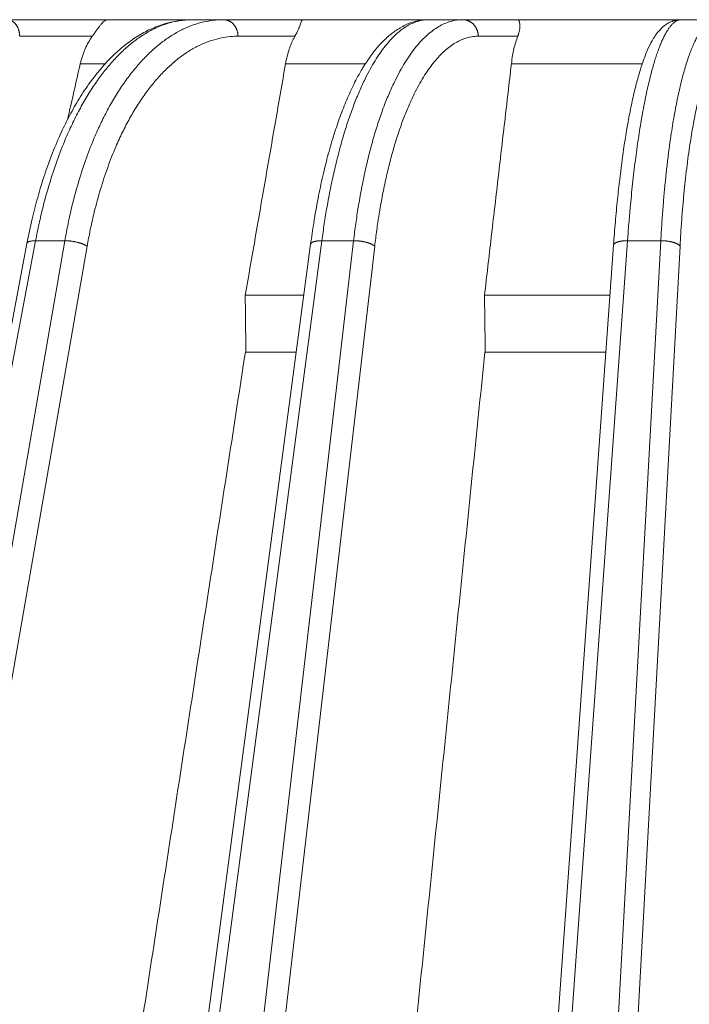
# Model space of a CAD drawing. Units: millimetres. Extents: x 2673 to 4786, y 0 to 1485.
# Drawn here: x 3259 to 3279, y 1121 to 1151 of the extents above; entities that cross this region are included whole.
import ezdxf

# ---------------------------------------------------------------- set-up
doc = ezdxf.new("R2010")
doc.units = ezdxf.units.MM
doc.layers.add('вспомогательный', color=140, linetype='Continuous', lineweight=20)
doc.layers.add('Основной', color=7, linetype='Continuous', lineweight=30)

# ---------------------------------------------------------------- blocks, each defined once
blk = doc.blocks.new('157 маск')
blk.add_wipeout([(22276.72649344258, 2831.0808633159363), (22276.726493442588, 2829.5828633159363), (22288.22527486273, 2829.5828633159363), (22288.22573063066, 2809.585352160845), (22288.240678749262, 2809.4144823540205), (22288.72853330323, 2806.6451428717687), (22288.841868628493, 2806.224642867921), (22289.027031465994, 2805.825714984807), (22289.277163720173, 2805.47128817669), (22289.584753302195, 2805.163155140879), (22289.941679035026, 2804.91365385316), (22290.336977329545, 2804.7295332917274), (22290.75846642018, 2804.6168042652857), (22291.190893403334, 2804.579263315936), (22295.18443464561, 2804.5792633159363), (22295.269171201773, 2804.9092248362285), (22295.300640762995, 2805.251208215792), (22295.302061968952, 2805.284109484506), (22295.325903431083, 2805.9485297018146), (22295.625307097787, 2819.259196930076), (22295.668733114297, 2819.9685151548915), (22295.719287441643, 2820.3249455659243), (22295.760096356484, 2820.4924045874363), (22295.852471669295, 2820.628463315936), (22298.02174425423, 2820.6291634580307), (22298.022708371704, 2820.6280629447824), (22298.188361226752, 2820.3109305806493), (22298.282479308262, 2819.9780873814066), (22298.366293620784, 2819.2874749651455), (22298.78329558556, 2807.5998031661957), (22298.58556783753, 2807.3181037987806), (22298.523326859115, 2807.20461559268), (22298.439640901786, 2806.9324731975244), (22298.438510402048, 2806.944610026364), (22298.473511610988, 2805.998663578491), (22298.564156336844, 2805.4675024264434), (22298.793166875203, 2805.025808012734), (22298.985277673444, 2804.828331626612), (22299.070561601246, 2804.764292120121), (22299.163573019487, 2804.709691935603), (22299.240683419775, 2804.672865020222), (22299.30250537353, 2804.6476723582628), (22299.364314580114, 2804.626753118546), (22299.671908349013, 2804.5794551904037), (22306.83727695391, 2804.5807075651924), (22307.04411637058, 2804.633989557654), (22307.198719698878, 2804.7381246904324), (22307.45398887809, 2805.0712348917596), (22307.504507889586, 2805.1755972799465), (22307.551030334558, 2805.2907530099183), (22307.59067718634, 2805.41204408081), (22307.592245308253, 2805.4129727869586), (22307.624445418503, 2805.5429824851753), (22307.67488662303, 2805.8988591431803), (22307.678301498676, 2805.9485297018146), (22308.51985892324, 2819.259196930057), (22308.58222817761, 2819.6679550248496), (22308.58222817761, 2819.6679550248496), (22308.58222817761, 2819.6679550248496), (22308.62980991761, 2819.8355209518545), (22308.70368187847, 2820.026974696197), (22308.804324297405, 2820.2055441922644), (22308.896014187394, 2820.3268122050818), (22308.969865471932, 2820.4073272787064), (22309.044094707002, 2820.473220061323), (22309.126010958407, 2820.530675265607), (22309.20658555011, 2820.573624457499), (22309.291708028235, 2820.605053660407), (22309.463735236575, 2820.628463315936), (22319.257190074433, 2820.628463315936), (22319.28587306977, 2820.6275137934826), (22319.349155364318, 2820.625418880408), (22319.445221199818, 2820.607357422975), (22319.53834747675, 2820.5782016482135), (22319.714327099897, 2820.49003472314), (22319.799104148846, 2820.4297771932165), (22319.883824039007, 2820.356979981335), (22319.968724630344, 2820.268487368583), (22320.047207718864, 2820.1683793624825), (22320.12058216552, 2820.055724607533), (22320.18067887592, 2819.942784675528), (22320.23527687613, 2819.818711097473), (22320.27989993806, 2819.690975315463), (22320.356183780674, 2819.2675932165357), (22320.36911931553, 2819.0847707350363), (22320.395149075375, 2818.7172293102526), (22321.307259306057, 2805.921217954867), (22321.307259306057, 2805.921217954867), (22321.317034579322, 2805.8240277402656), (22321.34484961085, 2805.699066190835), (22321.37733431918, 2805.56545751309), (22321.42370555738, 2805.4383750083525), (22321.48067629757, 2805.309734511102), (22321.549177829387, 2805.197440704108), (22321.623163881308, 2805.091045868846), (22321.706095883328, 2804.992184777038), (22321.799131969263, 2804.899622786923), (22321.89755784543, 2804.8189759345432), (22322.00797699655, 2804.745671469557), (22322.122321625116, 2804.6856788633427), (22322.244499209086, 2804.637805055675), (22322.348093536413, 2804.605520817364), (22322.43115377814, 2804.5938979519174), (22322.494569003942, 2804.585480195581), (22322.55746517132, 2804.5802410956594), (22322.621205690906, 2804.5792633159363), (22333.053930948914, 2804.5792633159363), (22333.140453265754, 2804.5848520716245), (22333.314855543613, 2804.5941612137076), (22333.506450806155, 2804.6594741212375), (22333.660816112846, 2804.7331287906777), (22333.769234424184, 2804.7988628212343), (22333.87721633225, 2804.8792971949506), (22334.00864630988, 2804.997970871002), (22334.154882317907, 2805.174000060482), (22334.26455509428, 2805.3687031379295), (22334.333450164606, 2805.538323248476), (22334.374006309055, 2805.6708416981833), (22334.404214877573, 2805.8103487856374), (22334.418760215147, 2805.9485297018146), (22335.592240545455, 2819.2591969300574), (22335.592240545455, 2819.393853080116), (22335.623591236857, 2819.533732554267), (22335.667017996224, 2819.670019763007), (22335.719333227207, 2819.794444059985), (22335.781025231892, 2819.913275743765), (22335.856648926816, 2820.0317994009556), (22335.943103151538, 2820.141907760205), (22336.066540758125, 2820.272435541736), (22336.066540758125, 2820.272435541736), (22336.23755182863, 2820.4103353003934), (22336.430401396625, 2820.512718406829), (22336.595065694095, 2820.5722448028696), (22336.595065694095, 2820.5722448028696), (22336.72510424996, 2820.6051750239276), (22336.857776272038, 2820.625108540529), (22336.984653924534, 2820.628463315936), (22351.697647000892, 2820.6352701167025), (22352.254252619987, 2820.526254931203), (22352.720205155147, 2820.233096190772), (22353.05764006297, 2819.7894563271116), (22353.2075947279, 2819.26014009269), (22354.1996428988, 2807.8799898435013), (22354.210286526963, 2807.755254481013), (22354.36835446326, 2805.9485297018146), (22354.520061026276, 2805.41223461747), (22354.848968698156, 2804.9735510346654), (22355.319184851283, 2804.6817631804297), (22355.862646510395, 2804.5792633159363), (22366.88843884761, 2804.579302428747), (22367.43435682444, 2804.6815522748657), (22367.904979036426, 2804.9756600903493), (22368.233277620027, 2805.416030917695), (22368.380981469905, 2805.94902370441), (22368.518733775545, 2807.5954771236497), (22368.54868702421, 2807.8657632719105), (22369.54672343838, 2819.259223829583), (22369.696510701036, 2819.7923035522836), (22370.0282607849, 2820.2348888881097), (22370.501928438294, 2820.5285748924657), (22371.041019796092, 2820.628463315936), (22385.76589580088, 2820.628463315936), (22386.026733072496, 2820.613654898056), (22386.23637574099, 2820.5473417381145), (22386.394887911025, 2820.4731149325626), (22386.505805859342, 2820.407241347426), (22386.613937890972, 2820.3289740115447), (22386.7177230255, 2820.237784958194), (22386.812355156213, 2820.136141259924), (22386.895646756588, 2820.0284574881944), (22386.967869293727, 2819.9161625321817), (22387.030085365084, 2819.7972194280637), (22387.083751935043, 2819.6693981305043), (22387.125904712433, 2819.5369366659174), (22387.157661170386, 2819.39742268853), (22387.173572960175, 2819.2591969300574), (22388.33178951031, 2805.9485297018146), (22388.345703035193, 2805.814072582523), (22388.373887339374, 2805.6817730512716), (22388.414588380117, 2805.54546133124), (22388.46691680824, 2805.4139434392036), (22388.530967156843, 2805.288846312683), (22388.60131641064, 2805.177142375899), (22388.680150827106, 2805.0722759931164), (22388.769952653496, 2804.9731323882593), (22388.870565634585, 2804.881595502471), (22388.978260512886, 2804.79797214875), (22389.089725256574, 2804.7331872506406), (22389.209332965842, 2804.675884375809), (22389.209332965842, 2804.675884375809), (22389.328441153226, 2804.6337821635534), (22389.448228515197, 2804.603200856102), (22389.56751026347, 2804.587488391233), (22389.651370989, 2804.5806844328436), (22389.696618776543, 2804.5792633159363), (22400.129344034558, 2804.5792633159363), (22400.15208211985, 2804.5796362488472), (22400.19741850289, 2804.5803390247434), (22400.260000541686, 2804.5859055297965), (22400.326748247935, 2804.596135519562), (22400.40735093051, 2804.6110043621447), (22400.511017466622, 2804.639462738597), (22400.630463698446, 2804.687075535797), (22400.32221160744, 2804.5943461816514), (22400.511017466622, 2804.639462738597), (22400.630463698446, 2804.687075535797), (22400.742051035042, 2804.745328035661), (22400.853081781297, 2804.8188472376814), (22400.953754438386, 2804.901737409381), (22401.077704221927, 2805.0256120083295), (22401.210330077218, 2805.200355263158), (22401.313232872653, 2805.4008332462486), (22401.373320290117, 2805.566585802765), (22401.409190517275, 2805.6975260157037), (22401.43465412655, 2805.8282084188486), (22401.4472829923, 2805.9643596866867), (22402.394368493588, 2819.2674571872285), (22402.405241683595, 2819.363348915148), (22402.4266816123, 2819.5542966180656), (22402.49666346245, 2819.7756934567815), (22402.570126446557, 2819.9443173334744), (22402.634572447, 2820.064101646868), (22402.707717340145, 2820.1744929545775), (22402.783810374538, 2820.2734846071685), (22402.86672209337, 2820.356977145189), (22402.951428401248, 2820.4297627519727), (22403.036219910588, 2820.4900338161406), (22403.12202043659, 2820.53865659425), (22403.21224799763, 2820.578218286242), (22403.30536534516, 2820.607365250694), (22403.401405793655, 2820.6254197574117), (22403.497954027505, 2820.628559446264), (22413.315748623267, 2820.6272284144175), (22413.374026064812, 2820.624741134735), (22413.46297988915, 2820.6041459820435), (22413.54797166608, 2820.5717746162613), (22413.62819457242, 2820.5280849949154), (22413.70606662805, 2820.4735115890153), (22413.78019547927, 2820.4078031757285), (22413.854120555952, 2820.327326043571), (22413.92151167259, 2820.2382822492054), (22413.984705646606, 2820.1371978264488), (22414.038951588824, 2820.032948197126), (22414.08895895923, 2819.9179272041283), (22414.147130603666, 2819.7533794051806), (22414.230690802226, 2819.2591969300574), (22415.075666063498, 2805.898827648141), (22415.08196586706, 2805.8072162588287), (22415.10162125084, 2805.6681771761), (22415.126864200058, 2805.5396139452114), (22415.17047571276, 2805.372195949798), (22415.238741353438, 2805.1813799706224), (22415.33111235571, 2805.0053545025844), (22415.416245288132, 2804.883595083946), (22415.483032987562, 2804.8046314922162), (22415.553607466365, 2804.7365799658924), (22415.62554865194, 2804.6814234106478), (22415.70183656209, 2804.6363082684657), (22415.782132839835, 2804.6029396469285), (22415.86415740118, 2804.582655668096), (22415.917619402346, 2804.580323106669), (22415.94190981243, 2804.5792633159363), (22423.065208808996, 2804.5792633159363), (22423.105749282004, 2804.5798424214663), (22423.146673471547, 2804.581688488106), (22423.188109390772, 2804.5881866711693), (22423.23070094706, 2804.595186444494), (22423.271999095665, 2804.6054114650206), (22423.31416735407, 2804.6175615124343), (22423.356276775834, 2804.632144805966), (22423.398165118168, 2804.649189039002), (22423.449026116017, 2804.647998817885), (22423.51081624391, 2804.6732864678424), (22423.57313440767, 2804.7031541706847), (22423.638705074205, 2804.7397438826074), (22423.711677659834, 2804.7887977565265), (22423.778677370756, 2804.8388878290716), (22423.83103353881, 2804.8868320624806), (22423.87532643319, 2804.9308552840266), (22423.91743750529, 2804.977185380584), (22423.97455311186, 2805.04670445305), (22424.04055530944, 2805.1423917682705), (22424.04055530944, 2805.1423917682705), (22424.105543708476, 2805.261609060138), (22424.15470444258, 2805.3746946580172), (22424.187838767146, 2805.4696063521906), (22424.210348526834, 2805.5468247615277), (22424.226160454728, 2805.609573839042), (22424.239979175705, 2805.6735039858854), (22424.251195599052, 2805.735605683843), (22424.26094024156, 2805.801521884774), (22424.27396280025, 2805.937652552957), (22424.277038114476, 2805.998663578495), (22424.312106396665, 2806.9487255677686), (22424.29177631776, 2807.060984517846), (22424.26630409615, 2807.127363044744), (22424.2269806382, 2807.2088735318503), (22424.164981651975, 2807.318106803935), (22424.00573272959, 2807.5483792116506), (22423.9672541399, 2807.599803166194), (22424.38490253798, 2819.2852057686055), (22424.392362592786, 2819.430801520212), (22424.402499177508, 2819.55278934367), (22424.418919391144, 2819.6954625120275), (22424.436558304824, 2819.8139634062563), (22424.449305360704, 2819.88659952544), (22424.465103822193, 2819.965569980486), (22424.48221168096, 2820.0413767347427), (22424.500533398965, 2820.1139056720986), (22424.519973332855, 2820.18304235665), (22424.5371846795, 2820.2382450631862), (22424.551760367405, 2820.2815231428517), (22424.563546002457, 2820.3147367419892), (22424.591169701536, 2820.3859301410994), (22424.67264428287, 2820.550325864082), (22424.702786534453, 2820.596354062297), (22424.728190892496, 2820.628463315936), (22426.89807805617, 2820.628463315936), (22426.96117164001, 2820.5677490397675), (22426.98262228923, 2820.5162822258803), (22427.004610272557, 2820.444294202211), (22427.027044079743, 2820.346959023902), (22427.05219382029, 2820.20664684941), (22427.076813870226, 2820.0199824186047), (22427.09478843358, 2819.8292634828094), (22427.12524262771, 2819.2591969300593), (22427.424646294374, 2805.9485297018146), (22427.428651385202, 2805.678605779486), (22427.439174632364, 2805.4212742046107), (22427.453434159597, 2805.1871691984657), (22427.472165577943, 2804.9842523797497), (22427.490893169383, 2804.817279501679), (22427.515230946858, 2804.6980029092083), (22427.56611507986, 2804.5792633159363), (22431.58228089601, 2804.579439257769), (22431.733507006964, 2804.584227078081), (22431.879738123906, 2804.5974731630467), (22432.10425176818, 2804.6350228153683), (22432.363938192142, 2804.7054190656004), (22432.65075339617, 2804.822833103759), (22432.920915548788, 2804.9747620288767), (22433.202435174164, 2805.182611660048), (22433.479428826988, 2805.458671574946), (22433.718078328868, 2805.796480761625), (22433.891354370728, 2806.1515005084775), (22433.97305759246, 2806.4132011761976), (22434.021641217656, 2806.645142871769), (22434.14369938603, 2807.3374776372757), (22434.26575701724, 2808.029812481669), (22434.38781426202, 2808.7221473789828), (22434.469185409693, 2809.183704027945), (22434.5098709762, 2809.414482354022), (22434.524077287864, 2809.58507375088), (22434.523983424573, 2829.5828633159363), (22446.024056282873, 2829.5828633159363), (22446.024056282873, 2831.080863315937), (22445.875385067782, 2831.436927261646), (22445.52405628287, 2831.5808633159363), (22439.125274862727, 2831.5808633159363), (22439.124766213732, 2832.4797432733853), (22438.973602723396, 2834.2149754119746), (22438.51290162916, 2835.8970999097924), (22415.587164162418, 2898.898275263412), (22414.987097119047, 2900.230949267818), (22414.33435751097, 2901.241081488901), (22414.124831142202, 2901.5801121905097), (22413.270686342443, 2902.521383743413), (22412.932845375766, 2902.8472328469798), (22412.483947312492, 2903.215684875424), (22411.90693768071, 2903.6872697269428), (22410.865802778608, 2904.3008994789416), (22410.617903848124, 2904.447373396368), (22410.3637110054, 2904.549662597172), (22409.19669785852, 2905.0185056762857), (22407.726358747554, 2905.361016319788), (22406.196105464962, 2905.474931830088), (22316.553532493108, 2905.4613027323417), (22316.55474361319, 2905.4773569781187), (22315.604620332837, 2905.4040862720426), (22315.042816194073, 2905.3637580921786), (22313.532277256545, 2905.012283962016), (22312.101122825006, 2904.43197728986), (22310.812901110134, 2903.6630155865428), (22309.642233433555, 2902.704449777011), (22308.582825883008, 2901.5214804424177), (22307.79872623561, 2900.308140705951), (22307.158412068035, 2898.8994647491927), (22284.22834865487, 2835.8897239133703), (22284.014031881794, 2835.107211420167), (22283.774660187257, 2834.2103354894643), (22283.634694829016, 2832.4807537500005), (22283.62527486273, 2831.5808633159363), (22277.226493442584, 2831.5808633159363), (22277.139861539476, 2831.5729613534354), (22277.054995238963, 2831.550605363155), (22276.973783468107, 2831.5131696247263), (22276.90495649234, 2831.464134080001), (22276.842423428785, 2831.4013896733377), (22276.794508483996, 2831.33210719403), (22276.75694803999, 2831.251752172378), (22276.73359965586, 2831.1660190587136)]).dxf.layer = 'вспомогательный'
at = {"layer": 'вспомогательный', "linetype": 'Continuous'}
for p, q in [((22335.99042148502, 2905.479263315936), (22332.97845162109, 2905.479263315936)), ((22338.49854294707, 2905.479263315936), (22335.99042148502, 2905.479263315936)), ((22339.43207019155, 2905.479263315936), (22338.49854294707, 2905.479263315936)), ((22341.79190573349, 2905.479263315936), (22339.43207019155, 2905.479263315936)), ((22345.53948552276, 2905.479263315936), (22341.79190573349, 2905.479263315936)), ((22346.55242193214, 2905.479263315936), (22345.53948552276, 2905.479263315936)), ((22348.1884207433, 2905.479263315936), (22346.55242193214, 2905.479263315936)), ((22353.06159054425, 2905.479263315936), (22348.1884207433, 2905.479263315936)), ((22354.1231585583, 2905.479263315936), (22353.06159054425, 2905.479263315936)), ((22335.52072659855, 2904.986100145954), (22333.35703306994, 2904.986100145942)), ((22341.55682657239, 2904.986100145942), (22339.86160347209, 2904.986100145942)), ((22348.19510006891, 2904.986100145942), (22347.01985589301, 2904.986100145942)), ((22335.90084769329, 2904.163303602587), (22335.16067820638, 2904.163303602587)), ((22343.65251874209, 2904.163303602587), (22341.27772521071, 2904.163303602587)), ((22351.90259778299, 2904.163303602587), (22348.00542609137, 2904.163303602587)), ((22321.633679221, 2835.821736764574), (22333.57484408856, 2898.821568298315)), ((22321.89000943059, 2835.899633294855), (22333.8311742831, 2898.899464749193)), ((22323.713614087, 2835.899633294855), (22334.70251264766, 2898.899464749193)), ((22324.37807052274, 2835.735460053197), (22335.3669690834, 2898.735291507536)), ((22334.70251264766, 2898.899464749193), (22333.8311742831, 2898.899464749193)), ((22334.00010860992, 2835.899633294855), (22342.35928691852, 2898.899464749193)), ((22335.97883559803, 2835.899633294855), (22343.30474443952, 2898.899464749193)), ((22336.60696646133, 2835.735460053197), (22343.93287530281, 2898.735291507536)), ((22341.59774891013, 2895.579263315936), (22342.02432792684, 2898.794221193706)), ((22343.30474443952, 2898.899464749193), (22342.35928691852, 2898.899464749193)), ((22346.94198836334, 2835.899633294855), (22351.46519072507, 2898.899464749193)), ((22349.01571506491, 2835.899633294855), (22352.45604015415, 2898.899464749193)), ((22349.58843491733, 2835.735460053197), (22353.02876000657, 2898.735291507536)), ((22350.81938896758, 2895.579263315936), (22351.04806242516, 2898.764261052938)), ((22352.45604015415, 2898.899464749193), (22351.46519072507, 2898.899464749193)), ((22341.82270993048, 2897.274705839439), (22340.07653174277, 2897.274705839447)), ((22350.94111674763, 2897.274705839439), (22347.20464277983, 2897.274705839448)), ((22338.14701688031, 2869.572456396989), (22341.59774891013, 2895.579263315936)), ((22340.09692110718, 2895.579263315936), (22340.08049768836, 2895.579263315993)), ((22341.59774891013, 2895.579263315936), (22340.09692110718, 2895.579263315936)), ((22347.22664561015, 2895.579263315936), (22347.21525977703, 2895.579263315993)), ((22350.81938896758, 2895.579263315936), (22347.22664561015, 2895.579263315936)), ((22348.95217682175, 2869.572456396989), (22350.81938896758, 2895.579263315936))]:
    blk.add_line(p, q, dxfattribs=at)
for points in [[(22333.35703306994, 2904.986100145942), (22333.35643266049, 2905.008225399699), (22333.355061632, 2905.030675322235), (22333.35288472093, 2905.053387049356), (22333.34987111929, 2905.076291398605), (22333.34599300046, 2905.099313541174), (22333.34122863213, 2905.122373282367), (22333.33556022243, 2905.145385708854), (22333.32897758257, 2905.168262126702), (22333.32147523977, 2905.19091053818), (22333.31305651891, 2905.213237344095), (22333.30372992498, 2905.2351474694), (22333.29351346284, 2905.256546875827), (22333.28243036575, 2905.277342140303), (22333.27051343866, 2905.297443747555), (22333.25780029269, 2905.316764940978), (22333.24433748627, 2905.335225684034), (22333.23017550387, 2905.3527506564), (22333.21537248469, 2905.369273700496), (22333.19998923935, 2905.38473492445), (22333.18409239627, 2905.399085397496), (22333.16774976701, 2905.412283433105), (22333.15103280063, 2905.424299272167), (22333.13401257779, 2905.435110733227), (22333.11676153549, 2905.444707628244), (22333.09935029408, 2905.45308705757), (22333.08184868846, 2905.460257337817), (22333.06432352534, 2905.466233266469), (22333.04683902138, 2905.471039399256), (22333.02945547304, 2905.474705602935), (22333.01222924751, 2905.47726959152), (22332.9952122473, 2905.478773030551), (22332.97845162109, 2905.479263315936)], [(22333.57484408856, 2898.821568298315), (22333.72998255525, 2899.552601543224), (22333.89416743226, 2900.190170215153), (22334.07500262092, 2900.786758906077), (22334.30507462015, 2901.433960822034), (22334.56513421176, 2902.055750554417), (22334.818011988, 2902.575547004426), (22335.09121189452, 2903.062518581186), (22335.42055790741, 2903.565271670773), (22335.73099362524, 2903.968307359779), (22336.09916504467, 2904.370175951755), (22336.47660476252, 2904.707167504583), (22336.85871176372, 2904.979498559448), (22337.26039771891, 2905.197972350161), (22337.66494597794, 2905.352880008864), (22338.07982429799, 2905.447530896368), (22338.49854294707, 2905.479263315936)], [(22338.49854294707, 2905.479263315936), (22338.48093997263, 2905.479198467071), (22338.46333576023, 2905.479003946197), (22338.19793779235, 2905.460362804667), (22337.93284279655, 2905.412250603747), (22337.63262214307, 2905.321757676095), (22337.33556488663, 2905.193720690561), (22337.04251903566, 2905.028559867146), (22336.75433259862, 2904.826695425849), (22336.47239118034, 2904.589039491174), (22336.19803306737, 2904.316777861374), (22335.93203498838, 2904.010741034042), (22335.67517367206, 2903.671759506772), (22335.42868949803, 2903.301404679426), (22335.19374736333, 2902.901493097456), (22334.97100514352, 2902.473215043834), (22334.76112071416, 2902.017760801528), (22334.50304567251, 2901.371989234744), (22334.27157189965, 2900.686730340145), (22334.06788151262, 2899.965485657693), (22333.94933924854, 2899.47189459005), (22333.84407022821, 2898.966926986335), (22333.83759287421, 2898.933218173952), (22333.8311742831, 2898.899464749193)], [(22339.43207019155, 2905.479263315936), (22339.41366294369, 2905.479198467071), (22339.39525738607, 2905.479003946197), (22339.11814006886, 2905.460362804674), (22338.84201797245, 2905.412250603776), (22338.53013790315, 2905.321757676134), (22338.22243024247, 2905.193720690606), (22337.9197721431, 2905.028559867193), (22337.62304075775, 2904.826695425893), (22337.33366412079, 2904.589039491213), (22337.0530144827, 2904.316777861403), (22336.78188500967, 2904.010741034058), (22336.52106886786, 2903.671759506772), (22336.27182704326, 2903.301404679409), (22336.0353359412, 2902.901493097421), (22335.81225615257, 2902.473215043777), (22335.60324826825, 2902.017760801448), (22335.34822469809, 2901.371989234629), (22335.12192899475, 2900.686730339994), (22334.92551678573, 2899.965485657503), (22334.81291005588, 2899.471894589953), (22334.71444601605, 2898.966926986335), (22334.70844809202, 2898.933218173952), (22334.70251264766, 2898.899464749193)], [(22335.99042148502, 2905.479263315936), (22335.9444273557, 2905.471788675791), (22335.89826746053, 2905.449752136362), (22335.84866254394, 2905.411562532136), (22335.79786589037, 2905.359732594533), (22335.74620352457, 2905.297316671953), (22335.69233223052, 2905.225553680404), (22335.62762019704, 2905.135031911656), (22335.55872184889, 2905.038243360157), (22335.53989586765, 2905.012247256509), (22335.52072659855, 2904.986100145954)], [(22339.86160347209, 2904.986100145942), (22339.86092225658, 2905.008225398602), (22339.85936670585, 2905.030675322235), (22339.85689681411, 2905.053387045595), (22339.85347762186, 2905.076291398605), (22339.84907756478, 2905.099313533516), (22339.84367197534, 2905.122373282367), (22339.83724068151, 2905.14538569628), (22339.8297721038, 2905.168262126702), (22339.82126005852, 2905.190910520167), (22339.81170828498, 2905.213237344095), (22339.80112647437, 2905.235147446183), (22339.78953500361, 2905.256546875827), (22339.77696029422, 2905.277342113019), (22339.76343949399, 2905.297443747555), (22339.74901535891, 2905.316764911596), (22339.73374062011, 2905.335225684034), (22339.71767265924, 2905.3527506274), (22339.70087732957, 2905.369273700496), (22339.68342374238, 2905.384734898297), (22339.66538737348, 2905.399085397496), (22339.64684528139, 2905.412283411671), (22339.62787841308, 2905.424299272167), (22339.6085675287, 2905.435110717379), (22339.58899470923, 2905.444707628244), (22339.56924017456, 2905.453087047048), (22339.54938307542, 2905.460257337817), (22339.52949927992, 2905.466233260224), (22339.50966159093, 2905.471039399256), (22339.48993846338, 2905.474705599526), (22339.47039381974, 2905.47726959152), (22339.45108656803, 2905.478773028686), (22339.43207019155, 2905.479263315936)], [(22341.79190573349, 2905.479263315936), (22341.7787816257, 2905.471802021201), (22341.76469787, 2905.449752136351), (22341.74767636602, 2905.411667671042), (22341.7272909719, 2905.359732594489), (22341.70323886056, 2905.297580188595), (22341.67404380333, 2905.225553680373), (22341.63439271983, 2905.135929793692), (22341.58567964812, 2905.038243360163), (22341.57137112496, 2905.011890849642), (22341.55682657239, 2904.986100145942)], [(22342.02432792684, 2898.794221193706), (22342.11814382092, 2899.436005208335), (22342.24543901338, 2900.156237251763), (22342.38962261909, 2900.836239636738), (22342.53018890017, 2901.40275997829), (22342.70713770605, 2902.016370136933), (22342.87918966369, 2902.530534116086), (22343.07564175765, 2903.038427491586), (22343.28878938854, 2903.510893444546), (22343.52996981592, 2903.962951142763), (22343.75415972337, 2904.31583152939), (22344.01025443348, 2904.649792316429), (22344.29874090777, 2904.948146859602), (22344.56972148863, 2905.161671774673), (22344.89500646372, 2905.341651169183), (22345.22035715689, 2905.445893704535), (22345.53948552276, 2905.479263315936)], [(22345.53948552276, 2905.479263315936), (22345.52760564527, 2905.479198467071), (22345.51572433382, 2905.479003946197), (22345.3365312978, 2905.460362804665), (22345.15740670296, 2905.412250603741), (22344.99484801388, 2905.342873233288), (22344.83347122997, 2905.249413877632), (22344.67357035603, 2905.132087689412), (22344.5154393969, 2904.991109821268), (22344.35937235741, 2904.82669542584), (22344.20589786447, 2904.639365709634), (22344.05552888121, 2904.429782044856), (22343.90853575275, 2904.198369646274), (22343.76518882423, 2903.945553728657), (22343.62575844073, 2903.671759506772), (22343.45770627671, 2903.301404679409), (22343.29730697753, 2902.90149309742), (22343.14501001211, 2902.473215043776), (22343.00126484939, 2902.017760801446), (22342.86677152654, 2901.53727084222), (22342.74215933184, 2901.034076857039), (22342.62777164083, 2900.509656058076), (22342.52395182901, 2899.9654856575), (22342.441674001, 2899.471894589952), (22342.36830127234, 2898.966926986335), (22342.36377436997, 2898.933218173951), (22342.35928691852, 2898.899464749193)], [(22346.55242193214, 2905.479263315936), (22346.53966936685, 2905.479198467071), (22346.52691854489, 2905.479003946197), (22346.33500926974, 2905.460362804669), (22346.14391956964, 2905.412250603754), (22345.97115333926, 2905.342873233305), (22345.80026566493, 2905.249413877651), (22345.63156674266, 2905.132087689432), (22345.46536676844, 2904.991109821289), (22345.30197593826, 2904.826695425859), (22345.14194858967, 2904.639365709651), (22344.98581869515, 2904.429782044871), (22344.83386573171, 2904.198369646286), (22344.68636917635, 2903.945553728663), (22344.54360850608, 2903.671759506772), (22344.37256411589, 2903.301404679435), (22344.21048408867, 2902.901493097475), (22344.05782083964, 2902.473215043864), (22343.91502678403, 2902.01776080157), (22343.78279929126, 2901.537270842382), (22343.66175493403, 2901.034076857243), (22343.55222496197, 2900.509656058323), (22343.4545406247, 2899.965485657793), (22343.37870322863, 2899.471894590102), (22343.3127143364, 2898.966926986334), (22343.30870764603, 2898.933218173951), (22343.30474443952, 2898.899464749193)], [(22347.01985589301, 2904.986100145942), (22347.01911456981, 2905.00822539771), (22347.01742176148, 2905.030675322235), (22347.01473393547, 2905.053387042556), (22347.01101304303, 2905.076291398605), (22347.00622474117, 2905.099313527395), (22347.00034217678, 2905.122373282367), (22346.99334341022, 2905.145385686386), (22346.98521582381, 2905.168262126702), (22346.97595270974, 2905.190910506282), (22346.96555810982, 2905.213237344095), (22346.95404260442, 2905.23514742873), (22346.94142832708, 2905.256546875827), (22346.9277440796, 2905.277342093095), (22346.91303023088, 2905.297443747555), (22346.89733337357, 2905.31676489082), (22346.88071082077, 2905.335225684034), (22346.86322509384, 2905.352750607584), (22346.84494777571, 2905.369273700496), (22346.82595415957, 2905.384734881044), (22346.80632629632, 2905.399085397496), (22346.78614812748, 2905.412283398016), (22346.76550766195, 2905.424299272167), (22346.74449286176, 2905.435110707605), (22346.72319298104, 2905.444707628244), (22346.70169537995, 2905.453087040773), (22346.6800861399, 2905.460257337817), (22346.65844786787, 2905.466233256611), (22346.6368597552, 2905.471039399256), (22346.615396324, 2905.474705597611), (22346.59412711805, 2905.47726959152), (22346.57311625545, 2905.478773027658), (22346.55242193214, 2905.479263315936)], [(22348.1884207433, 2905.479263315936), (22348.20850767838, 2905.471814497165), (22348.22698573797, 2905.449752136351), (22348.24295175053, 2905.41165695679), (22348.25371010164, 2905.359732594489), (22348.25779534562, 2905.297286015038), (22348.25436731259, 2905.225553680373), (22348.24942419121, 2905.185995002425), (22348.24088024719, 2905.138469207169), (22348.22766721795, 2905.083777672502), (22348.21393428392, 2905.038243360163), (22348.20526094263, 2905.013064591525), (22348.19510006891, 2904.986100145942)], [(22351.04806242516, 2898.764261052938), (22351.10348761267, 2899.465246115397), (22351.16616926434, 2900.13051632832), (22351.23226067215, 2900.731552878575), (22351.31583429252, 2901.385018861809), (22351.4025005158, 2901.967615621557), (22351.49426393915, 2902.501879285814), (22351.59248418092, 2902.997101496816), (22351.69922967904, 2903.460102001467), (22351.81283672777, 2903.879276172988), (22351.91798224456, 2904.20813223206), (22352.06287227416, 2904.579509484247), (22352.19998815794, 2904.854267909581), (22352.28664635079, 2904.994193626018), (22352.37497576449, 2905.113145051598), (22352.45435102723, 2905.201912036833), (22352.54200229803, 2905.282390727379), (22352.59585755768, 2905.323686975929), (22352.65783960902, 2905.364278475084), (22352.72006921148, 2905.398154305536), (22352.79181086419, 2905.429318917579), (22352.85444157654, 2905.450077570205), (22352.92691414337, 2905.467015669122), (22352.99413693772, 2905.476202565004), (22353.06159054425, 2905.479263315936)], [(22353.06159054425, 2905.479263315936), (22353.05579472777, 2905.479198467071), (22353.04999732491, 2905.479003946197), (22352.99166327627, 2905.469850571557), (22352.93322585919, 2905.447600475601), (22352.87474232675, 2905.412250603709), (22352.8177240241, 2905.36516209353), (22352.76089473718, 2905.305755492849), (22352.70430727068, 2905.234109210062), (22352.64801442933, 2905.150301653567), (22352.59206901785, 2905.054411231759), (22352.53652384095, 2904.946516353034), (22352.48143170335, 2904.826695425791), (22352.42690511357, 2904.695177892123), (22352.3730541637, 2904.552244318404), (22352.31992797578, 2904.398049666282), (22352.26757567185, 2904.232748897407), (22352.21604637392, 2904.056496973431), (22352.16538920402, 2903.869448856003), (22352.11565328419, 2903.671759506772), (22352.05892951341, 2903.428199151787), (22352.00374145824, 2903.171326123196), (22351.95015649805, 2902.901493097433), (22351.89824201223, 2902.619052750936), (22351.84806538016, 2902.324357760138), (22351.79969398123, 2902.017760801476), (22351.75325364028, 2901.700029780297), (22351.70886033965, 2901.371989234669), (22351.66656670516, 2901.034076857088), (22351.62642536261, 2900.686730340047), (22351.58848893782, 2900.330387376043), (22351.5528100566, 2899.96548565757), (22351.50929663481, 2899.471894589988), (22351.47004959104, 2898.966926986335), (22351.46761068792, 2898.933218173952), (22351.46519072507, 2898.899464749193)], [(22354.1231585583, 2905.479263315936), (22354.11644815582, 2905.479198467071), (22354.1097394968, 2905.479003946197), (22354.04243500306, 2905.469850571551), (22353.97537243752, 2905.447600475581), (22353.90861818993, 2905.412250603666), (22353.83314886881, 2905.356114298804), (22353.75845384611, 2905.283229491184), (22353.68462679351, 2905.193720690437), (22353.61176138269, 2905.087712406192), (22353.53995128533, 2904.965329148078), (22353.46929017309, 2904.826695425725), (22353.39995991617, 2904.672144225414), (22353.33213568131, 2904.502089679483), (22353.26590101086, 2904.316777861292), (22353.20133944715, 2904.116454844203), (22353.13853453252, 2903.901366701576), (22353.0775698093, 2903.671759506772), (22353.01860288312, 2903.428199151774), (22352.96178208791, 2903.171326123168), (22352.90717571795, 2902.901493097389), (22352.85485206751, 2902.619052750873), (22352.80487943087, 2902.324357760057), (22352.75732610228, 2902.017760801375), (22352.70363177692, 2901.635232426842), (22352.65377526364, 2901.237984392539), (22352.60784099332, 2900.826773031098), (22352.56591339684, 2900.402354675152), (22352.52807690506, 2899.965485657332), (22352.49131312374, 2899.471894589865), (22352.45980441826, 2898.966926986334), (22352.45791070279, 2898.933218173952), (22352.45604015415, 2898.899464749193)], [(22335.16067820638, 2904.163303602587), (22335.1882114709, 2904.273684709763), (22335.223953561, 2904.393500321264), (22335.26508456646, 2904.509930268142), (22335.30619584714, 2904.610346001383), (22335.40559445031, 2904.808772793479), (22335.52072659855, 2904.986100145954)], [(22339.86160347209, 2904.986100145942), (22339.84409649849, 2904.986038539947), (22339.82659119579, 2904.985853744827), (22339.56303675138, 2904.968144662541), (22339.30044506223, 2904.922438069402), (22339.00386750918, 2904.836469795187), (22338.71127899707, 2904.714834677215), (22338.4235135102, 2904.557931900586), (22338.14140503285, 2904.366160650401), (22337.86631132188, 2904.140387504665), (22337.59953691157, 2903.881739000567), (22337.34183565705, 2903.591004040594), (22337.09396141338, 2903.268971527236), (22336.85711270066, 2902.917134401869), (22336.63240745961, 2902.537218463424), (22336.42047325527, 2902.130354364371), (22336.2219376527, 2901.697672757178), (22335.97974151435, 2901.084189712834), (22335.76489008337, 2900.433193867252), (22335.57848043727, 2899.748011370436), (22335.47165241122, 2899.279099779023), (22335.37828170002, 2898.799380580518), (22335.37259566599, 2898.767357228227), (22335.3669690834, 2898.735291507536)], [(22341.27772521071, 2904.163303602587), (22341.32660785235, 2904.394074254395), (22341.39011090539, 2904.610346001403), (22341.42505108746, 2904.706830088506), (22341.46751836354, 2904.809339385225), (22341.50828098954, 2904.89568988854), (22341.55682657239, 2904.986100145942)], [(22347.01985589301, 2904.986100145942), (22347.00771915176, 2904.986038539947), (22346.99558414053, 2904.985853744827), (22346.81295241668, 2904.968144662535), (22346.63111806007, 2904.922438069381), (22346.46673494925, 2904.856529571427), (22346.30415389859, 2904.767743197777), (22346.14366998515, 2904.656283331204), (22345.98557828597, 2904.522354354478), (22345.83017387812, 2904.366160650369), (22345.67798405683, 2904.188197407333), (22345.52951664733, 2903.989092955427), (22345.38503735864, 2903.769251212725), (22345.24481189974, 2903.529076097304), (22345.10910597965, 2903.268971527236), (22344.9465389771, 2902.917134401893), (22344.7925209536, 2902.537218463476), (22344.64748173332, 2902.130354364454), (22344.51185114044, 2901.697672757294), (22344.38629164361, 2901.241207226924), (22344.27138871236, 2900.763173006015), (22344.1674567002, 2900.2649733141), (22344.0748099606, 2899.748011370711), (22344.0029254309, 2899.279099779164), (22343.94042058055, 2898.799380580518), (22343.93662723549, 2898.767357228227), (22343.93287530281, 2898.735291507536)], [(22348.00542609137, 2904.163303602587), (22348.04256153803, 2904.419057083806), (22348.0812650575, 2904.610346001403), (22348.13383327263, 2904.808770206563), (22348.19510006891, 2904.986100145942)], [(22354.61429045513, 2904.986100145942), (22354.60789271496, 2904.986038539947), (22354.60149671139, 2904.985853744827), (22354.53733317936, 2904.977158040664), (22354.47340810979, 2904.956020449817), (22354.40978480142, 2904.922438069298), (22354.33786482109, 2904.869108581946), (22354.26669305699, 2904.79986802551), (22354.19635873851, 2904.714834677055), (22354.12695109502, 2904.614126813647), (22354.05855935592, 2904.497862712353), (22353.99127275058, 2904.366160650241), (22353.92526449032, 2904.219336995507), (22353.86070134525, 2904.057785195952), (22353.79766281235, 2903.881739000461), (22353.73622838859, 2903.691432157922), (22353.67647757093, 2903.487098417218), (22353.61848985636, 2903.268971527236), (22353.5624151848, 2903.037589146458), (22353.50839461201, 2902.793559789131), (22353.4564930338, 2902.537218463394), (22353.40677534596, 2902.268900177385), (22353.3593064443, 2901.988939939244), (22353.31415122459, 2901.697672757109), (22353.26318635667, 2901.334270731034), (22353.2158892969, 2900.956885130912), (22353.17234008418, 2900.566234405144), (22353.13261875739, 2900.163037002131), (22353.09680535542, 2899.748011370273), (22353.06204849718, 2899.279099778939), (22353.03230868599, 2898.799380580518), (22353.03052328875, 2898.767357228227), (22353.02876000657, 2898.735291507536)], [(22335.16067820638, 2904.163303602587), (22334.97323775992, 2903.338310438113), (22334.78579731765, 2902.513317271305)], [(22341.27772521071, 2904.163303602587), (22340.97742682328, 2902.441154176224), (22340.67712844988, 2900.719004739961), (22340.37683008989, 2898.996855294236), (22340.07653174277, 2897.274705839447)], [(22348.00542609137, 2904.163303602587), (22347.80523024924, 2902.441154176248), (22347.60503441689, 2900.719004739981), (22347.40483859388, 2898.996855294246), (22347.20464277983, 2897.274705839448)], [(22333.57484408856, 2898.821568298315), (22333.57528266891, 2898.823608267718), (22333.57582233831, 2898.8256321006), (22333.57907463583, 2898.833701148404), (22333.58402066865, 2898.841444025388), (22333.59065479555, 2898.848815935403), (22333.5989506745, 2898.855777177611), (22333.61019251077, 2898.863056174689), (22333.62339001893, 2898.869727432033), (22333.63843536489, 2898.87575275113), (22333.6551962461, 2898.881107138837), (22333.67352439621, 2898.88577094675), (22333.69325555046, 2898.889737607219), (22333.71421643452, 2898.893006242123), (22333.73622693736, 2898.895587440159), (22333.75910534897, 2898.897496958097), (22333.78267150948, 2898.89875952849), (22333.80675018989, 2898.899403846663), (22333.8311742831, 2898.899464749193)], [(22334.70251264766, 2898.899464749193), (22334.72190350242, 2898.899467941159), (22334.74206022522, 2898.899128619409), (22334.76295100259, 2898.898430231146), (22334.78453630362, 2898.897358140714), (22334.80676937856, 2898.89589899304), (22334.82959564241, 2898.894042074338), (22334.85295340028, 2898.891778409157), (22334.87677359164, 2898.889102334547), (22334.90098072186, 2898.886010307404), (22334.92549305556, 2898.882502637804), (22334.95022369513, 2898.878581998221), (22334.97508126837, 2898.874255249373), (22334.99997105495, 2898.869531664302), (22335.02479615658, 2898.864424775624), (22335.04945854066, 2898.858950353346), (22335.0738606208, 2898.853128206919), (22335.09790607337, 2898.846979982225), (22335.12150170451, 2898.840530864096), (22335.14455790678, 2898.83380728019), (22335.16699065753, 2898.826838466529), (22335.18872151957, 2898.819654179355), (22335.2096796111, 2898.812286103582), (22335.22980111019, 2898.804765675192), (22335.24903105743, 2898.797125326571), (22335.26732238767, 2898.789396511305), (22335.28463746551, 2898.781610788901), (22335.30094672593, 2898.773798123518), (22335.31622988911, 2898.765987813327), (22335.33047433351, 2898.758207108996), (22335.34367597922, 2898.750481991499), (22335.35583753758, 2898.742836129758), (22335.3669690834, 2898.735291507536)], [(22342.02432792684, 2898.794221193706), (22342.02491027228, 2898.797686200232), (22342.02573746371, 2898.801132924754), (22342.02952187302, 2898.810953392936), (22342.03541154397, 2898.820527291749), (22342.04342886394, 2898.829783967651), (22342.05356441159, 2898.838656963128), (22342.06048356297, 2898.843656630438), (22342.06810855049, 2898.84848963205), (22342.07642466645, 2898.853144115493), (22342.0854135461, 2898.85760957185), (22342.09505418758, 2898.861875785495), (22342.10532231923, 2898.865934034372), (22342.11619131006, 2898.869776044719), (22342.12763176669, 2898.873395121119), (22342.1396123362, 2898.876785141651), (22342.15209950017, 2898.879941584838), (22342.16505826991, 2898.882860586884), (22342.17845214152, 2898.885539847818), (22342.20639470579, 2898.890173551854), (22342.23561975593, 2898.893846260304), (22342.26581779011, 2898.896573198088), (22342.29668515492, 2898.898388284353), (22342.32793150159, 2898.899333826007), (22342.35928691852, 2898.899464749193)], [(22343.30474443952, 2898.899464749193), (22343.32568032976, 2898.899467940981), (22343.34725688324, 2898.899128619409), (22343.36943085476, 2898.898430230015), (22343.39215150594, 2898.897358140714), (22343.41536123187, 2898.89589899053), (22343.43899514536, 2898.894042074338), (22343.46298191392, 2898.891778404873), (22343.4872437408, 2898.889102334547), (22343.51169737262, 2898.886010301014), (22343.53625455094, 2898.882502637804), (22343.56082311094, 2898.8785819895), (22343.58530793057, 2898.874255249373), (22343.6096120029, 2898.869531653169), (22343.63363785181, 2898.864424775624), (22343.65728843497, 2898.858950339906), (22343.68046893765, 2898.853128206919), (22343.70308735792, 2898.846979966777), (22343.72505654541, 2898.840530864096), (22343.74629434184, 2898.833807263248), (22343.76672570877, 2898.826838466529), (22343.78628234248, 2898.819654161642), (22343.80490473907, 2898.812286103582), (22343.82254126532, 2898.804765657628), (22343.8391500371, 2898.797125326571), (22343.85469749434, 2898.789396494971), (22343.86916001066, 2898.781610788901), (22343.88252207848, 2898.773798109606), (22343.89477761188, 2898.765987813327), (22343.90592788797, 2898.758207098685), (22343.91598254019, 2898.750481991499), (22343.92495742102, 2898.742836123964), (22343.93287530281, 2898.735291507536)], [(22351.04806242516, 2898.764261052938), (22351.04866626943, 2898.769379512491), (22351.04975168606, 2898.77450574765), (22351.05386241317, 2898.78571402145), (22351.06042980844, 2898.79683463784), (22351.06465768555, 2898.802333299423), (22351.06952202844, 2898.807775401678), (22351.07502565047, 2898.813148948485), (22351.08116843906, 2898.818442245138), (22351.08958584606, 2898.824817239359), (22351.09895398888, 2898.831031859932), (22351.10925741753, 2898.837064654731), (22351.12047392098, 2898.842895849649), (22351.13257621793, 2898.848505743188), (22351.14553072439, 2898.853876770306), (22351.15929916674, 2898.858991830072), (22351.17383778056, 2898.863836307934), (22351.18909881948, 2898.86839640263), (22351.20503015177, 2898.872661022102), (22351.22157663254, 2898.876620156649), (22351.23868004045, 2898.880266590415), (22351.25628027643, 2898.883594356141), (22351.27431556807, 2898.886600226781), (22351.29272346022, 2898.889282280224), (22351.31144120817, 2898.891641154767), (22351.3304065351, 2898.893678747044), (22351.34955813695, 2898.895399230905), (22351.36883619631, 2898.896807906704), (22351.3881829308, 2898.897911995456), (22351.42686311306, 2898.899240031357), (22351.46519072507, 2898.899464749193)], [(22352.45604015415, 2898.899464749193), (22352.47788495342, 2898.899467940831), (22352.50022574495, 2898.899128619409), (22352.52300916559, 2898.898430228983), (22352.54617481157, 2898.897358140714), (22352.56965597242, 2898.895898988168), (22352.59337943132, 2898.894042074338), (22352.61726638425, 2898.891778400722), (22352.64123266383, 2898.889102334547), (22352.66518978521, 2898.886010294653), (22352.68904565151, 2898.882502637804), (22352.71270562742, 2898.878581980593), (22352.73607373584, 2898.874255249373), (22352.75905362506, 2898.869531641536), (22352.78155020993, 2898.864424775624), (22352.80347037839, 2898.858950325571), (22352.82472497854, 2898.853128206919), (22352.84522911329, 2898.846979950065), (22352.86490433844, 2898.840530864096), (22352.88367842387, 2898.833807244846), (22352.90148761571, 2898.826838466529), (22352.91827579537, 2898.819654142682), (22352.93399667221, 2898.812286103582), (22352.94861233946, 2898.804765639765), (22352.9620952959, 2898.797125326571), (22352.97442646755, 2898.789396480401), (22352.98559699706, 2898.781610788901), (22352.99560586088, 2898.77379810088), (22353.00446139806, 2898.765987813327), (22353.01217869978, 2898.758207098005), (22353.01878086356, 2898.750481991499), (22353.02429636294, 2898.742836131652), (22353.02876000657, 2898.735291507536)], [(22340.07653174277, 2897.274705839447), (22340.0816285043, 2896.850845208379), (22340.0867256522, 2896.426984577724), (22340.0918231865, 2896.003123946625), (22340.09692110718, 2895.579263315936)], [(22347.20464277983, 2897.274705839448), (22347.21014308561, 2896.850845208379), (22347.21564365925, 2896.426984577724), (22347.22114450076, 2896.003123946625), (22347.22664561015, 2895.579263315936)], [(22340.08049768836, 2895.579263315993), (22339.07679648578, 2889.077561769726), (22338.07309549455, 2882.575860090403), (22337.06939468768, 2876.074158295223), (22336.06569404393, 2869.572456398639)], [(22347.21525977703, 2895.579263315993), (22346.54959620851, 2889.077561769726), (22345.88393278712, 2882.575860090403), (22345.21826949407, 2876.074158295028), (22344.55260631445, 2869.572456397083)]]:
    blk.add_spline(points, degree=3, dxfattribs=at)

msp = doc.modelspace()

# ---------------------------------------------------------------- block references
at = {"layer": 'Основной', "color": 7}
msp.add_blockref('157 маск', (-19074.1783129984, -1754.837810787594), dxfattribs=at)

doc.saveas('drawing.dxf')
